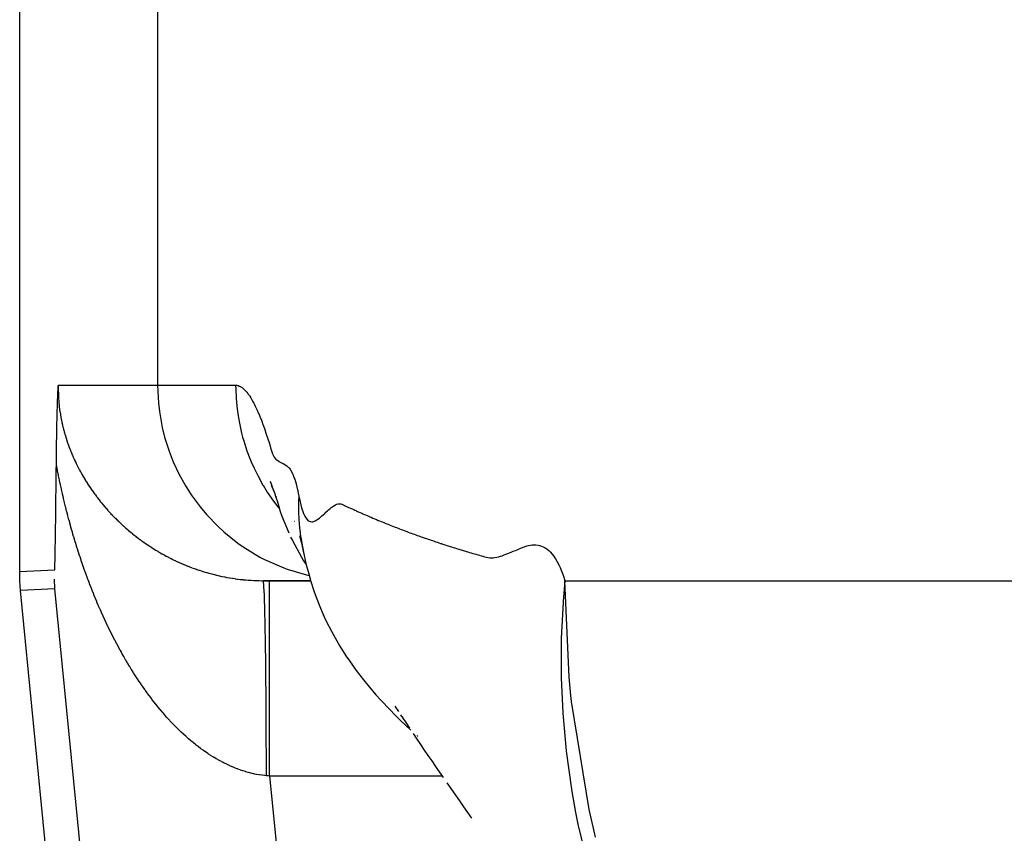
# Model space of a CAD drawing. Extents: x 24 to 832, y -352 to 283.
# Drawn here: x 269 to 279, y -287 to -279 of the extents above; entities that cross this region are included whole.
import ezdxf

# ---------------------------------------------------------------- set-up
doc = ezdxf.new("R2010")
doc.units = 0
doc.linetypes.add('DASHED', pattern=[11.05, 8.7, -2.35])
doc.layers.get('0').update_dxf_attribs({"linetype": 'CONTINUOUS'})
doc.layers.add('NEVIDI', color=4, linetype='DASHED')

msp = doc.modelspace()

# ---------------------------------------------------------------- linework, layer by layer
at = {"color": 2}
for p, q in [((268.500009, -284.323282), (268.500009, -277.846093)), ((268.892579, -282.465713), (268.892836, -282.460704)), ((268.892836, -282.460704), (268.893046, -282.456646)), ((268.893046, -282.456646), (268.894051, -282.437799)), ((268.894051, -282.437799), (268.895049, -282.419923)), ((268.895049, -282.419923), (268.895207, -282.417153)), ((268.888082, -282.566683), (268.889153, -282.540029)), ((268.889153, -282.540029), (268.890153, -282.516755)), ((268.890153, -282.516755), (268.89039, -282.511447)), ((268.89039, -282.511447), (268.89067, -282.505281)), ((268.89067, -282.505281), (268.891616, -282.485158)), ((268.891616, -282.485158), (268.892579, -282.465713)), ((268.884512, -282.671549), (268.885385, -282.643289)), ((268.885385, -282.643289), (268.886226, -282.617803)), ((268.886226, -282.617803), (268.886652, -282.605473)), ((268.886652, -282.605473), (268.887589, -282.579617)), ((268.887589, -282.579617), (268.887909, -282.57118)), ((268.887909, -282.57118), (268.888082, -282.566683)), ((268.881686, -282.777875), (268.882819, -282.732202)), ((268.882819, -282.732202), (268.882886, -282.729662)), ((268.882886, -282.729662), (268.8829, -282.729106)), ((268.8829, -282.729106), (268.884125, -282.684686)), ((268.884125, -282.684686), (268.884512, -282.671549)), ((268.87945, -282.883286), (268.879893, -282.86048)), ((268.879893, -282.86048), (268.880538, -282.829116)), ((268.880538, -282.829116), (268.881365, -282.791631)), ((268.881365, -282.791631), (268.881686, -282.777875)), ((268.877484, -282.999396), (268.878312, -282.947151)), ((268.878312, -282.947151), (268.878429, -282.9402)), ((268.878429, -282.9402), (268.878479, -282.937249)), ((268.878479, -282.937249), (268.87945, -282.883286)), ((268.875841, -283.122824), (268.876618, -283.060568)), ((268.876618, -283.060568), (268.877126, -283.023796)), ((268.877126, -283.023796), (268.877484, -282.999396)), ((268.875137, -283.187282), (268.875825, -283.124207)), ((268.875825, -283.124207), (268.875835, -283.123311)), ((268.875835, -283.123311), (268.875841, -283.122824)), ((268.874136, -283.289688), (268.874796, -283.222034)), ((268.874796, -283.222034), (268.875137, -283.187282)), ((268.87277, -283.424778), (268.873463, -283.35729)), ((268.873463, -283.35729), (268.874136, -283.289688)), ((268.872055, -283.492086), (268.87277, -283.424778)), ((271.060514, -283.397437), (271.07535, -283.435432)), ((271.073154, -283.44385), (271.08762, -283.472759)), ((271.07535, -283.435432), (271.090248, -283.475624)), ((268.870544, -283.625902), (268.871314, -283.559149)), ((268.871314, -283.559149), (268.872055, -283.492086)), ((271.08762, -283.472759), (271.09422, -283.486877)), ((271.090248, -283.475624), (271.105208, -283.518013)), ((271.098517, -283.496068), (271.102148, -283.503837)), ((271.105208, -283.518013), (271.120223, -283.562599)), ((271.120223, -283.562599), (271.135289, -283.609401)), ((271.124671, -283.556256), (271.126285, -283.560158)), ((268.869739, -283.692281), (268.870544, -283.625902)), ((271.135289, -283.609401), (271.150369, -283.658772)), ((271.150369, -283.658772), (271.165574, -283.709875)), ((268.868015, -283.823657), (268.868898, -283.758221)), ((268.868898, -283.758221), (268.869739, -283.692281)), ((271.165574, -283.709875), (271.181613, -283.757095)), ((271.181613, -283.757095), (271.251797, -283.928791)), ((268.867087, -283.888521), (268.867685, -283.847157)), ((268.867685, -283.847157), (268.868015, -283.823657)), ((271.31218, -283.807161), (271.313599, -283.808739)), ((268.865066, -284.016015), (268.866106, -283.952693)), ((268.866106, -283.952693), (268.867087, -283.888521)), ((271.269803, -283.97025), (271.289365, -284.006874)), ((271.361742, -283.956088), (271.380124, -284.019462)), ((268.863954, -284.078318), (268.865066, -284.016015)), ((271.289365, -284.006874), (271.381338, -284.177247)), ((271.373811, -283.972663), (271.374368, -283.975723)), ((271.373811, -283.972663), (271.38704, -284.050661)), ((271.374368, -283.975723), (271.390695, -284.069683)), ((271.380124, -284.019462), (271.387627, -284.051891)), ((271.38704, -284.050661), (271.389547, -284.063628)), ((271.389547, -284.063628), (271.390137, -284.066617)), ((271.390137, -284.066617), (271.407086, -284.144037)), ((271.390695, -284.069683), (271.409435, -284.159119)), ((268.861451, -284.197863), (268.862757, -284.139172)), ((268.862757, -284.139172), (268.863954, -284.078318)), ((271.409435, -284.159119), (271.430568, -284.253837)), ((268.858534, -284.302292), (268.860012, -284.253661)), ((268.860012, -284.253661), (268.861451, -284.197863)), ((271.381338, -284.177247), (271.404219, -284.213468)), ((271.404219, -284.213468), (271.429866, -284.250691)), ((271.430568, -284.253837), (271.456575, -284.348603)), ((268.502371, -284.420437), (268.500009, -284.323282)), ((268.858416, -284.30584), (268.858534, -284.302292)), ((271.456575, -284.348603), (271.477486, -284.424571)), ((268.509454, -284.517363), (268.502371, -284.420437)), ((268.861099, -284.50025), (268.857404, -284.40316)), ((271.475453, -284.417153), (270.990099, -284.417153)), ((270.990099, -284.417153), (271.056385, -284.417153)), ((271.056385, -284.417153), (271.475453, -284.417153)), ((271.477486, -284.424571), (271.50883, -284.520336)), ((274.07433, -284.417153), (274.075488, -284.417153)), ((274.075488, -284.417153), (274.07433, -284.417153)), ((270.330423, -303.182295), (268.509454, -284.517363)), ((271.50883, -284.520336), (271.532164, -284.585246)), ((271.532164, -284.585246), (271.569308, -284.682405)), ((271.569308, -284.682405), (271.611702, -284.778741)), ((271.611702, -284.778741), (271.638886, -284.837718)), ((271.638886, -284.837718), (271.68775, -284.935395)), ((271.68775, -284.935395), (271.741999, -285.031593)), ((271.741999, -285.031593), (271.774378, -285.087973)), ((271.774378, -285.087973), (271.835766, -285.185273)), ((271.835766, -285.185273), (271.87253, -285.238523)), ((271.87253, -285.238523), (271.941599, -285.336907)), ((271.941599, -285.336907), (272.016149, -285.4327)), ((272.016149, -285.4327), (272.060355, -285.488042)), ((272.060355, -285.488042), (272.143147, -285.584345)), ((272.143147, -285.584345), (272.192751, -285.639856)), ((272.192751, -285.639856), (272.284225, -285.736387)), ((272.284225, -285.736387), (272.33932, -285.793176)), ((272.336501, -285.701065), (272.374183, -285.755999)), ((272.33932, -285.793176), (272.395938, -285.848367)), ((272.394683, -285.79022), (272.406549, -285.805533)), ((272.395938, -285.848367), (272.500364, -285.948492)), ((272.407316, -285.806523), (272.41828, -285.820672)), ((272.411249, -285.812725), (272.44859, -285.869088)), ((272.44859, -285.869088), (272.48609, -285.925361)), ((272.52373, -285.981571), (272.561511, -286.03773)), ((272.561511, -286.03773), (272.599436, -286.093851)), ((272.563423, -286.001047), (272.565567, -286.003503)), ((272.56885, -286.011313), (272.571189, -286.013618)), ((272.599436, -286.093851), (272.637506, -286.149936)), ((272.637506, -286.149936), (272.67572, -286.205984)), ((272.67572, -286.205984), (272.714079, -286.261995)), ((272.714079, -286.261995), (272.752582, -286.317968)), ((272.752582, -286.317968), (272.791231, -286.373904)), ((272.791231, -286.373904), (272.830023, -286.429801)), ((272.86884, -286.485661), (272.95681, -286.612255)), ((272.95681, -286.612255), (272.9978, -286.671147)), ((272.9978, -286.671147), (273.038934, -286.730001)), ((273.038934, -286.730001), (273.080211, -286.788818)), ((273.080211, -286.788818), (273.121633, -286.847598))]:
    msp.add_line(p, q, dxfattribs=at)
at = {"layer": 'NEVIDI', "color": 7, "linetype": 'CONTINUOUS'}
for p, q in [((269.910611, -196.417153), (269.910611, -282.417153)), ((268.894884, -282.44275), (268.89487, -282.446156)), ((268.89487, -282.446156), (268.894966, -282.469693)), ((268.895165, -282.419284), (268.894884, -282.44275)), ((268.895207, -282.417153), (268.895165, -282.419284)), ((268.895207, -282.417153), (269.910611, -282.417153)), ((269.910611, -282.417153), (270.708521, -282.417153)), ((269.910611, -282.417153), (269.91893, -282.599434)), ((270.708521, -282.417153), (270.716686, -282.417533)), ((270.708521, -282.417153), (270.70886, -282.454021)), ((270.70886, -282.454021), (270.713126, -282.553018)), ((270.716686, -282.417533), (270.7198, -282.417875)), ((270.7198, -282.417875), (270.731092, -282.420026)), ((270.731092, -282.420026), (270.734223, -282.420873)), ((270.734223, -282.420873), (270.745558, -282.42484)), ((270.745558, -282.42484), (270.748707, -282.426191)), ((270.748707, -282.426191), (270.760118, -282.431985)), ((270.760118, -282.431985), (270.763271, -282.433833)), ((270.763271, -282.433833), (270.774732, -282.44144)), ((270.774732, -282.44144), (270.777915, -282.443799)), ((270.777915, -282.443799), (270.789434, -282.453224)), ((270.789434, -282.453224), (270.792631, -282.456085)), ((270.792631, -282.456085), (270.804206, -282.467323)), ((268.894966, -282.469693), (268.895009, -282.47316)), ((268.895009, -282.47316), (268.895487, -282.496678)), ((268.895487, -282.496678), (268.895586, -282.500133)), ((268.895586, -282.500133), (268.896454, -282.523762)), ((268.896454, -282.523762), (268.89661, -282.52723)), ((268.89661, -282.52723), (268.897875, -282.550954)), ((268.897875, -282.550954), (268.898091, -282.554447)), ((268.898091, -282.554447), (268.899756, -282.578225)), ((270.713126, -282.553018), (270.719703, -282.628696)), ((270.804206, -282.467323), (270.807417, -282.470685)), ((270.807417, -282.470685), (270.819062, -282.483754)), ((270.819062, -282.483754), (270.82229, -282.487619)), ((270.82229, -282.487619), (270.833973, -282.502479)), ((270.833973, -282.502479), (270.837219, -282.506848)), ((270.837219, -282.506848), (270.848976, -282.523546)), ((270.848976, -282.523546), (270.852224, -282.528398)), ((270.852224, -282.528398), (270.852249, -282.528436)), ((270.852249, -282.528436), (270.863597, -282.546197)), ((270.863597, -282.546197), (270.864031, -282.546901)), ((270.864031, -282.546901), (270.867308, -282.552277)), ((270.867308, -282.552277), (270.879178, -282.572608)), ((268.899756, -282.578225), (268.900031, -282.58173)), ((268.900031, -282.58173), (268.901534, -282.59943)), ((268.901534, -282.59943), (268.902108, -282.605646)), ((268.902108, -282.605646), (268.902445, -282.609178)), ((268.902445, -282.609178), (268.904942, -282.63323)), ((268.904942, -282.63323), (268.905334, -282.636717)), ((268.905334, -282.636717), (268.908242, -282.66077)), ((268.908242, -282.66077), (268.908693, -282.664248)), ((269.91893, -282.599434), (269.928602, -282.684898)), ((270.719703, -282.628696), (270.72646, -282.684857)), ((270.879178, -282.572608), (270.882465, -282.578476)), ((270.882465, -282.578476), (270.894381, -282.600604)), ((270.894381, -282.600604), (270.897703, -282.607011)), ((270.897703, -282.607011), (270.897882, -282.607359)), ((270.897882, -282.607359), (270.909391, -282.630366)), ((270.909391, -282.630366), (270.909663, -282.630926)), ((270.909663, -282.630926), (270.912983, -282.637799)), ((270.912983, -282.637799), (270.925014, -282.663552)), ((268.908693, -282.664248), (268.911986, -282.688115)), ((268.911986, -282.688115), (268.912498, -282.691608)), ((268.912498, -282.691608), (268.916156, -282.71521)), ((268.916156, -282.71521), (268.916719, -282.718654)), ((268.916719, -282.718654), (268.920736, -282.74203)), ((268.920736, -282.74203), (268.921378, -282.745589)), ((268.921378, -282.745589), (268.92571, -282.768554)), ((269.928602, -282.684898), (269.957701, -282.848727)), ((270.72646, -282.684857), (270.733001, -282.729622)), ((270.733001, -282.729622), (270.746621, -282.806305)), ((270.925014, -282.663552), (270.928345, -282.670915)), ((270.928345, -282.670915), (270.940429, -282.698468)), ((270.940429, -282.698468), (270.943791, -282.706369)), ((270.943791, -282.706369), (270.944154, -282.707227)), ((270.944154, -282.707227), (270.95582, -282.735461)), ((270.95582, -282.735461), (270.955905, -282.735671)), ((270.955905, -282.735671), (270.959291, -282.744095)), ((270.959291, -282.744095), (270.971471, -282.775231)), ((268.92571, -282.768554), (268.926406, -282.772087)), ((268.926406, -282.772087), (268.931062, -282.794773)), ((268.931062, -282.794773), (268.931806, -282.798259)), ((268.931806, -282.798259), (268.936776, -282.820678)), ((268.936776, -282.820678), (268.937562, -282.8241)), ((268.937562, -282.8241), (268.942816, -282.846193)), ((268.942816, -282.846193), (268.943417, -282.84864)), ((268.943417, -282.84864), (268.943649, -282.849579)), ((268.943649, -282.849579), (268.949236, -282.871587)), ((269.957701, -282.848727), (269.982254, -282.947822)), ((270.746621, -282.806305), (270.769607, -282.908467)), ((270.971471, -282.775231), (270.974848, -282.784094)), ((270.974848, -282.784094), (270.987091, -282.817054)), ((270.987091, -282.817054), (270.990501, -282.826465)), ((270.990501, -282.826465), (271.002786, -282.86122)), ((271.002786, -282.86122), (271.0062, -282.871112)), ((268.949236, -282.871587), (268.950081, -282.874813)), ((268.950081, -282.874813), (268.95596, -282.896608)), ((268.95596, -282.896608), (268.956841, -282.89978)), ((268.956841, -282.89978), (268.962979, -282.921286)), ((268.962979, -282.921286), (268.963897, -282.924416)), ((268.963897, -282.924416), (268.97027, -282.94559)), ((268.97027, -282.94559), (268.971266, -282.948814)), ((268.971266, -282.948814), (268.977864, -282.969669)), ((269.982254, -282.947822), (270.027504, -283.09108)), ((270.769607, -282.908467), (270.779953, -282.947746)), ((270.779953, -282.947746), (270.790814, -282.985866)), ((271.0062, -282.871112), (271.018552, -282.907541)), ((271.018552, -282.907541), (271.021953, -282.917687)), ((271.021953, -282.917687), (271.034408, -282.954998)), ((271.034408, -282.954998), (271.037647, -282.964789)), ((268.977864, -282.969669), (268.978847, -282.972703)), ((268.978847, -282.972703), (268.985678, -282.993303)), ((268.985678, -282.993303), (268.986708, -282.996338)), ((268.986708, -282.996338), (268.993741, -283.016627)), ((268.993741, -283.016627), (268.994792, -283.019594)), ((268.994792, -283.019594), (269.002051, -283.039667)), ((269.002051, -283.039667), (269.003137, -283.042609)), ((269.003137, -283.042609), (269.010602, -283.06244)), ((269.010602, -283.06244), (269.011766, -283.065472)), ((270.790814, -282.985866), (270.823993, -283.087959)), ((271.037647, -282.964789), (271.050352, -283.004457)), ((271.050352, -283.004457), (271.053413, -283.014474)), ((271.053413, -283.014474), (271.066305, -283.058316)), ((271.066305, -283.058316), (271.069558, -283.06922)), ((269.011766, -283.065472), (269.019392, -283.084962)), ((269.019392, -283.084962), (269.020578, -283.087938)), ((269.020578, -283.087938), (269.021823, -283.091046)), ((269.021823, -283.091046), (269.028446, -283.107318)), ((269.028446, -283.107318), (269.029664, -283.110267)), ((269.029664, -283.110267), (269.037721, -283.129419)), ((269.037721, -283.129419), (269.038985, -283.132372)), ((269.038985, -283.132372), (269.047239, -283.151334)), ((269.047239, -283.151334), (269.048482, -283.154144)), ((269.048482, -283.154144), (269.056989, -283.17305)), ((270.027504, -283.09108), (270.070592, -283.201175)), ((270.823993, -283.087959), (270.853132, -283.16501)), ((270.853132, -283.16501), (270.86802, -283.201042)), ((271.069558, -283.06922), (271.082532, -283.10843)), ((271.082532, -283.10843), (271.08625, -283.117961)), ((271.08625, -283.117961), (271.099353, -283.145538)), ((271.099353, -283.145538), (271.100531, -283.147575)), ((271.100531, -283.147575), (271.103392, -283.152232)), ((271.103392, -283.152232), (271.116832, -283.169388)), ((268.877806, -283.238474), (268.874796, -283.222028)), ((268.879036, -283.245138), (268.877806, -283.238474)), ((268.887083, -283.287872), (268.879036, -283.245138)), ((269.056989, -283.17305), (269.058252, -283.175812)), ((269.058252, -283.175812), (269.066943, -283.19452)), ((269.066943, -283.19452), (269.068229, -283.197244)), ((269.068229, -283.197244), (269.077084, -283.215724)), ((269.077084, -283.215724), (269.078425, -283.218481)), ((269.078425, -283.218481), (269.087452, -283.23676)), ((269.087452, -283.23676), (269.088797, -283.239445)), ((269.088797, -283.239445), (269.098013, -283.25757)), ((269.098013, -283.25757), (269.099385, -283.26023)), ((269.099385, -283.26023), (269.108755, -283.278141)), ((270.070592, -283.201175), (270.127255, -283.322754)), ((270.86802, -283.201042), (270.896872, -283.265779)), ((270.896872, -283.265779), (270.933883, -283.340886)), ((271.116832, -283.169388), (271.120819, -283.173329)), ((271.120819, -283.173329), (271.134849, -283.1848)), ((271.134849, -283.1848), (271.13872, -283.187567)), ((271.13872, -283.187567), (271.153264, -283.196924)), ((271.153264, -283.196924), (271.15724, -283.199246)), ((271.15724, -283.199246), (271.172071, -283.207272)), ((271.172071, -283.207272), (271.176258, -283.209414)), ((271.176258, -283.209414), (271.191253, -283.217027)), ((271.191253, -283.217027), (271.19563, -283.219312)), ((271.19563, -283.219312), (271.210736, -283.227811)), ((271.210736, -283.227811), (271.215249, -283.230606)), ((271.215249, -283.230606), (271.230434, -283.241152)), ((271.230434, -283.241152), (271.234958, -283.24469)), ((271.234958, -283.24469), (271.250253, -283.258437)), ((271.250253, -283.258437), (271.254608, -283.263056)), ((271.254608, -283.263056), (271.27, -283.283143)), ((268.888282, -283.294124), (268.887083, -283.287872)), ((268.896548, -283.336418), (268.888282, -283.294124)), ((268.897771, -283.342566), (268.896548, -283.336418)), ((268.906239, -283.384378), (268.897771, -283.342566)), ((269.108755, -283.278141), (269.110151, -283.280772)), ((269.110151, -283.280772), (269.119677, -283.298485)), ((269.119677, -283.298485), (269.121153, -283.301192)), ((269.121153, -283.301192), (269.130841, -283.318721)), ((269.130841, -283.318721), (269.132313, -283.32135)), ((269.132313, -283.32135), (269.133086, -283.322726)), ((269.133086, -283.322726), (269.142193, -283.338759)), ((269.142193, -283.338759), (269.143673, -283.341334)), ((269.143673, -283.341334), (269.153733, -283.358605)), ((269.153733, -283.358605), (269.155294, -283.361251)), ((269.155294, -283.361251), (269.165501, -283.378332)), ((270.127255, -283.322754), (270.19192, -283.440234)), ((270.933883, -283.340886), (270.987801, -283.438072)), ((271.27, -283.283143), (271.27421, -283.289872)), ((271.27421, -283.289872), (271.289464, -283.319025)), ((271.289464, -283.319025), (271.293678, -283.328409)), ((271.293678, -283.328409), (271.308589, -283.366406)), ((271.308589, -283.366406), (271.312746, -283.378467)), ((268.907492, -283.390459), (268.906239, -283.384378)), ((268.91449, -283.423942), (268.907492, -283.390459)), ((268.916145, -283.431742), (268.91449, -283.423942)), ((268.917423, -283.43774), (268.916145, -283.431742)), ((268.926233, -283.478416), (268.917423, -283.43774)), ((269.165501, -283.378332), (269.167027, -283.380854)), ((269.167027, -283.380854), (269.177437, -283.397845)), ((269.177437, -283.397845), (269.179049, -283.400444)), ((269.179049, -283.400444), (269.189583, -283.417217)), ((269.189583, -283.417217), (269.191209, -283.419774)), ((269.191209, -283.419774), (269.201939, -283.436449)), ((269.201939, -283.436449), (269.203609, -283.439014)), ((269.203609, -283.439014), (269.214503, -283.455543)), ((269.214503, -283.455543), (269.216195, -283.458082)), ((269.216195, -283.458082), (269.227275, -283.4745)), ((270.19192, -283.440234), (270.255352, -283.540013)), ((270.987801, -283.438072), (270.989131, -283.440316)), ((270.989131, -283.440316), (271.032445, -283.510007)), ((271.312746, -283.378467), (271.327276, -283.426551)), ((271.327276, -283.426551), (271.33129, -283.441654)), ((271.33129, -283.441654), (271.345367, -283.501939)), ((268.927536, -283.484338), (268.926233, -283.478416)), ((268.93661, -283.524923), (268.927536, -283.484338)), ((268.937888, -283.530552), (268.93661, -283.524923)), ((268.947134, -283.570656), (268.937888, -283.530552)), ((269.227275, -283.4745), (269.228925, -283.476918)), ((269.228925, -283.476918), (269.240255, -283.493321)), ((269.240255, -283.493321), (269.241913, -283.495693)), ((269.241913, -283.495693), (269.253443, -283.512006)), ((269.253443, -283.512006), (269.255153, -283.514397)), ((269.255153, -283.514397), (269.266828, -283.530541)), ((269.266828, -283.530541), (269.268555, -283.532902)), ((269.268555, -283.532902), (269.27384, -283.540086)), ((269.27384, -283.540086), (269.280445, -283.548976)), ((269.280445, -283.548976), (269.282204, -283.551327)), ((269.282204, -283.551327), (269.29426, -283.567262)), ((269.29426, -283.567262), (269.296044, -283.569595)), ((270.255352, -283.540013), (270.344259, -283.661086)), ((271.032445, -283.510007), (271.096664, -283.60291)), ((271.345367, -283.501939), (271.349186, -283.520496)), ((271.349186, -283.520496), (271.355334, -283.552605)), ((271.355334, -283.552606), (271.352994, -283.601637)), ((271.355334, -283.552605), (271.35589, -283.555617)), ((271.35589, -283.555617), (271.363557, -283.594327)), ((268.948455, -283.5763), (268.947134, -283.570656)), ((268.957881, -283.615984), (268.948455, -283.5763)), ((268.959265, -283.621727), (268.957881, -283.615984)), ((268.968876, -283.661036), (268.959265, -283.621727)), ((268.970229, -283.666495), (268.968876, -283.661036)), ((268.980061, -283.705596), (268.970229, -283.666495)), ((269.296044, -283.569595), (269.308285, -283.585418)), ((269.308285, -283.585418), (269.310075, -283.587705)), ((269.310075, -283.587705), (269.322522, -283.603443)), ((269.322522, -283.603443), (269.324361, -283.605743)), ((269.324361, -283.605743), (269.336968, -283.621335)), ((269.336968, -283.621335), (269.33884, -283.623626)), ((269.33884, -283.623626), (269.351641, -283.639115)), ((269.351641, -283.639115), (269.353541, -283.64139)), ((269.353541, -283.64139), (269.366575, -283.656821)), ((269.366575, -283.656821), (269.368493, -283.659066)), ((269.368493, -283.659066), (269.381647, -283.674305)), ((270.344259, -283.661086), (270.409755, -283.739403)), ((271.096664, -283.60291), (271.140991, -283.661056)), ((271.140991, -283.661056), (271.148839, -283.670905)), ((271.352288, -283.625227), (271.351771, -283.692069)), ((271.352894, -283.604483), (271.352288, -283.625227)), ((271.352994, -283.601637), (271.352894, -283.604483)), ((271.363557, -283.594327), (271.374665, -283.642185)), ((271.374665, -283.642185), (271.382796, -283.671897)), ((271.686762, -283.66982), (271.702226, -283.658295)), ((271.702226, -283.658295), (271.714467, -283.649709)), ((271.714467, -283.649709), (271.729993, -283.640195)), ((271.729993, -283.640195), (271.741754, -283.634636)), ((271.741754, -283.634636), (271.757382, -283.63035)), ((271.757382, -283.63035), (271.76891, -283.629643)), ((271.76891, -283.629643), (271.784211, -283.631719)), ((271.784211, -283.631719), (271.795664, -283.635317)), ((271.795664, -283.635317), (271.81057, -283.641861)), ((271.81057, -283.641861), (271.821992, -283.647605)), ((271.821992, -283.647605), (271.836919, -283.655056)), ((271.836919, -283.655056), (271.84832, -283.660317)), ((271.84832, -283.660317), (271.863515, -283.666921)), ((271.863515, -283.666921), (271.874848, -283.671703)), ((268.981435, -283.710988), (268.980061, -283.705596)), ((268.991371, -283.749444), (268.981435, -283.710988)), ((268.99284, -283.755052), (268.991371, -283.749444)), ((269.002948, -283.793151), (268.99284, -283.755052)), ((269.381647, -283.674305), (269.383611, -283.676554)), ((269.383611, -283.676554), (269.396977, -283.691707)), ((269.396977, -283.691707), (269.39905, -283.694031)), ((269.39905, -283.694031), (269.412567, -283.709025)), ((269.412567, -283.709025), (269.414575, -283.711228)), ((269.414575, -283.711228), (269.428396, -283.726232)), ((269.428396, -283.726232), (269.430424, -283.72841)), ((269.430424, -283.72841), (269.440711, -283.739365)), ((269.440711, -283.739365), (269.444365, -283.743219)), ((269.444365, -283.743219), (269.446409, -283.745368)), ((269.446409, -283.745368), (269.460599, -283.760121)), ((269.460599, -283.760121), (269.462669, -283.76225)), ((269.462669, -283.76225), (269.476992, -283.776824)), ((270.409755, -283.739403), (270.524774, -283.859545)), ((271.148839, -283.670905), (271.156944, -283.680445)), ((271.351771, -283.692069), (271.351798, -283.69496)), ((271.351798, -283.69496), (271.352102, -283.715099)), ((271.352102, -283.715099), (271.354641, -283.783692)), ((271.382796, -283.671897), (271.394772, -283.708686)), ((271.394772, -283.708686), (271.403378, -283.730663)), ((271.403378, -283.730663), (271.416104, -283.757296)), ((271.416104, -283.757296), (271.425202, -283.772589)), ((271.564565, -283.776686), (271.575541, -283.767877)), ((271.575541, -283.767877), (271.59164, -283.753894)), ((271.59164, -283.753894), (271.602983, -283.743491)), ((271.602983, -283.743491), (271.619086, -283.728371)), ((271.619086, -283.728371), (271.630709, -283.717472)), ((271.630709, -283.717472), (271.646737, -283.702866)), ((271.646737, -283.702866), (271.658718, -283.692461)), ((271.658718, -283.692461), (271.674462, -283.679465)), ((271.674462, -283.679465), (271.686762, -283.66982)), ((271.874848, -283.671703), (271.890302, -283.678267)), ((271.890302, -283.678267), (271.901592, -283.683223)), ((271.901592, -283.683223), (271.917236, -283.690297)), ((271.917236, -283.690297), (271.928536, -283.695497)), ((271.928536, -283.695497), (271.944288, -283.70278)), ((271.944288, -283.70278), (271.95568, -283.708014)), ((271.95568, -283.708014), (271.971522, -283.715192)), ((271.971522, -283.715192), (271.982998, -283.72033)), ((271.982998, -283.72033), (271.998923, -283.727397)), ((271.998923, -283.727397), (272.010497, -283.732503)), ((272.010497, -283.732503), (272.026518, -283.739545)), ((272.026518, -283.739545), (272.038139, -283.744633)), ((272.038139, -283.744633), (272.054286, -283.751668)), ((272.054286, -283.751668), (272.065975, -283.756734)), ((272.065975, -283.756734), (272.0822, -283.763722)), ((272.0822, -283.763722), (272.093975, -283.768763)), ((272.093975, -283.768763), (272.110307, -283.775714)), ((269.00443, -283.798666), (269.002948, -283.793151)), ((269.014699, -283.836385), (269.00443, -283.798666)), ((269.016216, -283.841885), (269.014699, -283.836385)), ((269.026605, -283.879103), (269.016216, -283.841885)), ((269.476992, -283.776824), (269.47912, -283.778966)), ((269.47912, -283.778966), (269.493586, -283.793372)), ((269.493586, -283.793372), (269.495822, -283.795575)), ((269.495822, -283.795575), (269.51042, -283.809801)), ((269.51042, -283.809801), (269.51259, -283.811893)), ((269.51259, -283.811893), (269.527444, -283.82606)), ((269.527444, -283.82606), (269.529719, -283.828206)), ((269.529719, -283.828206), (269.544654, -283.842146)), ((269.544654, -283.842146), (269.546949, -283.844265)), ((269.546949, -283.844265), (269.562103, -283.858105)), ((269.562103, -283.858105), (269.564349, -283.860134)), ((269.564349, -283.860134), (269.579739, -283.873887)), ((270.524774, -283.859545), (270.588032, -283.917779)), ((271.354641, -283.783692), (271.354801, -283.786618)), ((271.354801, -283.786618), (271.35812, -283.835647)), ((271.35812, -283.835647), (271.361784, -283.876304)), ((271.425202, -283.772589), (271.438555, -283.790163)), ((271.438555, -283.790163), (271.448235, -283.799669)), ((271.448235, -283.799669), (271.462045, -283.808957)), ((271.462045, -283.808957), (271.472226, -283.812837)), ((271.472226, -283.812837), (271.486532, -283.814427)), ((271.486532, -283.814427), (271.496846, -283.813179)), ((271.496846, -283.813179), (271.511925, -283.808547)), ((271.511925, -283.808547), (271.522234, -283.803903)), ((271.522234, -283.803903), (271.537987, -283.79515)), ((271.537987, -283.79515), (271.548506, -283.788362)), ((271.548506, -283.788362), (271.564565, -283.776686)), ((272.110307, -283.775714), (272.122158, -283.780731)), ((272.122158, -283.780731), (272.138573, -283.787641)), ((272.138573, -283.787641), (272.150513, -283.79264)), ((272.150513, -283.79264), (272.167034, -283.79952)), ((272.167034, -283.79952), (272.179014, -283.80448)), ((272.179014, -283.80448), (272.195648, -283.811329)), ((272.195648, -283.811329), (272.207721, -283.816273)), ((272.207721, -283.816273), (272.224446, -283.823082)), ((272.224446, -283.823082), (272.236603, -283.828004)), ((272.236603, -283.828004), (272.253428, -283.834779)), ((272.253428, -283.834779), (272.265623, -283.839662)), ((272.265623, -283.839662), (272.282552, -283.846403)), ((272.282552, -283.846403), (272.294853, -283.851274)), ((272.294853, -283.851274), (272.31188, -283.857979)), ((272.31188, -283.857979), (272.324254, -283.862824)), ((272.324254, -283.862824), (272.341383, -283.869494)), ((272.341383, -283.869494), (272.353809, -283.874306)), ((269.028134, -283.884512), (269.026605, -283.879103)), ((269.03873, -283.921556), (269.028134, -283.884512)), ((269.040296, -283.926962), (269.03873, -283.921556)), ((269.051018, -283.963558), (269.040296, -283.926962)), ((269.052602, -283.9689), (269.051018, -283.963558)), ((269.063456, -284.005087), (269.052602, -283.9689)), ((269.579739, -283.873887), (269.582007, -283.875893)), ((269.582007, -283.875893), (269.597517, -283.889455)), ((269.597517, -283.889455), (269.599817, -283.891444)), ((269.599817, -283.891444), (269.615559, -283.904911)), ((269.615559, -283.904911), (269.617855, -283.906854)), ((269.617855, -283.906854), (269.630785, -283.917694)), ((269.630785, -283.917694), (269.63377, -283.920173)), ((269.63377, -283.920173), (269.636096, -283.922098)), ((269.636096, -283.922098), (269.652208, -283.935287)), ((269.652208, -283.935287), (269.654574, -283.937202)), ((269.654574, -283.937202), (269.670816, -283.950204)), ((269.670816, -283.950204), (269.673216, -283.952104)), ((269.673216, -283.952104), (269.689623, -283.964947)), ((269.689623, -283.964947), (269.692055, -283.96683)), ((269.692055, -283.96683), (269.708702, -283.97957)), ((270.588032, -283.917779), (270.730216, -284.032036)), ((271.361784, -283.876304), (271.362083, -283.879258)), ((271.362083, -283.879258), (271.367619, -283.927763)), ((271.367619, -283.927763), (271.373368, -283.969688)), ((272.353809, -283.874306), (272.37105, -283.880945)), ((272.37105, -283.880945), (272.383554, -283.885733)), ((272.383554, -283.885733), (272.400879, -283.89233)), ((272.400879, -283.89233), (272.413473, -283.897099)), ((272.413473, -283.897099), (272.430904, -283.903663)), ((272.430904, -283.903663), (272.443535, -283.908393)), ((272.443535, -283.908393), (272.461081, -283.914927)), ((272.461081, -283.914927), (272.473807, -283.919639)), ((272.473807, -283.919639), (272.491443, -283.926133)), ((272.491443, -283.926133), (272.504254, -283.930824)), ((272.504254, -283.930824), (272.52199, -283.937283)), ((272.52199, -283.937283), (272.534863, -283.941944)), ((272.534863, -283.941944), (272.552712, -283.948371)), ((272.552712, -283.948371), (272.565632, -283.952997)), ((272.565632, -283.952997), (272.583574, -283.959386)), ((272.583574, -283.959386), (272.596605, -283.964)), ((272.596605, -283.964), (272.614646, -283.970353)), ((272.614646, -283.970353), (272.62775, -283.974941)), ((269.065059, -284.01037), (269.063456, -284.005087)), ((269.076123, -284.046424), (269.065059, -284.01037)), ((269.077757, -284.051692), (269.076123, -284.046424)), ((269.088888, -284.087163), (269.077757, -284.051692)), ((269.708702, -283.97957), (269.711129, -283.981406)), ((269.711129, -283.981406), (269.727974, -283.994006)), ((269.727974, -283.994006), (269.730464, -283.995848)), ((269.730464, -283.995848), (269.747438, -284.008256)), ((269.747438, -284.008256), (269.749961, -284.01008)), ((269.749961, -284.01008), (269.767129, -284.022342)), ((269.767129, -284.022342), (269.769677, -284.02414)), ((269.769677, -284.02414), (269.787089, -284.036287)), ((269.787089, -284.036287), (269.78967, -284.038066)), ((269.78967, -284.038066), (269.807331, -284.050097)), ((269.807331, -284.050097), (269.809909, -284.051832)), ((269.809909, -284.051832), (269.827708, -284.063667)), ((269.827708, -284.063667), (269.83033, -284.06539)), ((269.83033, -284.06539), (269.84079, -284.072207)), ((270.730216, -284.032036), (270.787217, -284.072202)), ((272.62775, -283.974941), (272.645892, -283.981259)), ((272.645892, -283.981259), (272.659043, -283.985812)), ((272.659043, -283.985812), (272.677312, -283.992103)), ((272.677312, -283.992103), (272.690525, -283.996627)), ((272.690525, -283.996627), (272.708887, -284.002879)), ((272.708887, -284.002879), (272.722195, -284.007385)), ((272.722195, -284.007385), (272.740642, -284.013595)), ((272.740642, -284.013595), (272.75404, -284.018081)), ((272.75404, -284.018081), (272.772588, -284.024256)), ((272.772588, -284.024256), (272.78606, -284.028715)), ((272.78606, -284.028715), (272.80471, -284.034854)), ((272.80471, -284.034854), (272.813415, -284.037705)), ((272.813415, -284.037705), (272.818221, -284.039276)), ((272.818221, -284.039276), (272.837007, -284.04539)), ((272.837007, -284.04539), (272.850587, -284.049785)), ((272.850587, -284.049785), (272.869444, -284.055853)), ((272.869444, -284.055853), (272.883136, -284.060234)), ((272.883136, -284.060234), (272.902093, -284.066264)), ((272.902093, -284.066264), (272.91586, -284.070618)), ((272.91586, -284.070618), (272.934919, -284.076612)), ((273.647643, -284.075554), (273.664159, -284.069047)), ((273.664159, -284.069047), (273.686551, -284.061537)), ((273.686551, -284.061537), (273.702758, -284.057401)), ((273.702758, -284.057401), (273.725051, -284.053477)), ((273.725051, -284.053477), (273.741146, -284.051812)), ((273.741146, -284.051812), (273.763199, -284.051004)), ((273.763199, -284.051004), (273.779186, -284.05155)), ((273.779186, -284.05155), (273.800992, -284.054034)), ((273.800992, -284.054034), (273.816758, -284.05722)), ((273.816758, -284.05722), (273.838265, -284.063681)), ((273.838265, -284.063681), (273.853771, -284.070034)), ((273.853771, -284.070034), (273.874892, -284.081259)), ((269.090611, -284.092592), (269.088888, -284.087163)), ((269.101934, -284.127894), (269.090611, -284.092592)), ((269.103618, -284.133089), (269.101934, -284.127894)), ((269.105459, -284.13875), (269.103618, -284.133089)), ((269.115143, -284.168255), (269.105459, -284.13875)), ((269.116844, -284.173391), (269.115143, -284.168255)), ((269.84079, -284.072207), (269.8484, -284.077115)), ((269.8484, -284.077115), (269.851054, -284.078815)), ((269.851054, -284.078815), (269.86928, -284.090351)), ((269.86928, -284.090351), (269.871982, -284.09204)), ((269.871982, -284.09204), (269.890407, -284.103411)), ((269.890407, -284.103411), (269.893126, -284.105068)), ((269.893126, -284.105068), (269.911726, -284.116258)), ((269.911726, -284.116258), (269.914469, -284.117886)), ((269.914469, -284.117886), (269.933338, -284.128945)), ((269.933338, -284.128945), (269.93615, -284.130572)), ((269.93615, -284.130572), (269.955223, -284.141458)), ((269.955223, -284.141458), (269.958044, -284.143046)), ((269.958044, -284.143046), (269.977327, -284.153758)), ((269.977327, -284.153758), (269.980161, -284.15531)), ((269.980161, -284.15531), (269.999619, -284.165825)), ((269.999619, -284.165825), (270.00249, -284.167355)), ((270.00249, -284.167355), (270.022102, -284.177659)), ((270.787217, -284.072202), (270.956886, -284.175455)), ((272.934919, -284.076612), (272.94876, -284.080941)), ((272.94876, -284.080941), (272.96792, -284.086901)), ((272.96792, -284.086901), (272.9818, -284.091195)), ((272.9818, -284.091195), (273.001096, -284.097128)), ((273.001096, -284.097128), (273.015046, -284.10139)), ((273.015046, -284.10139), (273.034423, -284.10727)), ((273.034423, -284.10727), (273.048474, -284.111506)), ((273.048474, -284.111506), (273.067942, -284.117348)), ((273.067942, -284.117348), (273.082077, -284.121578)), ((273.082077, -284.121578), (273.101643, -284.127423)), ((273.101643, -284.127423), (273.115852, -284.13165)), ((273.115852, -284.13165), (273.13552, -284.137439)), ((273.13552, -284.137439), (273.149809, -284.141574)), ((273.149809, -284.141574), (273.169594, -284.147173)), ((273.169594, -284.147173), (273.183965, -284.1512)), ((273.183965, -284.1512), (273.203843, -284.156861)), ((273.203843, -284.156861), (273.218239, -284.161121)), ((273.218239, -284.161121), (273.238194, -284.167308)), ((273.238194, -284.167308), (273.252645, -284.171699)), ((273.252645, -284.171699), (273.272779, -284.177048)), ((273.380381, -284.176254), (273.395852, -284.172666)), ((273.395852, -284.172666), (273.417533, -284.166567)), ((273.417533, -284.166567), (273.433253, -284.161455)), ((273.433253, -284.161455), (273.455192, -284.153509)), ((273.455192, -284.153509), (273.471112, -284.147303)), ((273.471112, -284.147303), (273.493249, -284.138308)), ((273.493249, -284.138308), (273.509415, -284.131634)), ((273.509415, -284.131634), (273.531582, -284.122578)), ((273.531582, -284.122578), (273.547962, -284.116065)), ((273.547962, -284.116065), (273.570029, -284.107411)), ((273.570029, -284.107411), (273.586681, -284.100848)), ((273.586681, -284.100848), (273.608692, -284.091947)), ((273.608692, -284.091947), (273.625493, -284.084882)), ((273.625493, -284.084882), (273.647643, -284.075554)), ((273.874892, -284.081259), (273.890051, -284.091344)), ((273.890051, -284.091344), (273.910766, -284.108152)), ((273.910766, -284.108152), (273.925569, -284.122463)), ((273.925569, -284.122463), (273.945733, -284.145297)), ((273.945733, -284.145297), (273.960136, -284.164145)), ((273.960136, -284.164145), (273.979718, -284.193482)), ((269.12846, -284.208095), (269.116844, -284.173391)), ((269.130258, -284.213409), (269.12846, -284.208095)), ((269.142071, -284.247967), (269.130258, -284.213409)), ((269.143828, -284.253053), (269.142071, -284.247967)), ((269.1558, -284.287354), (269.143828, -284.253053)), ((270.022102, -284.177659), (270.025007, -284.179164)), ((270.025007, -284.179164), (270.044864, -284.189302)), ((270.044864, -284.189302), (270.047756, -284.190757)), ((270.047756, -284.190757), (270.0672, -284.200401)), ((270.0672, -284.200401), (270.067885, -284.200736)), ((270.067885, -284.200736), (270.070817, -284.202168)), ((270.070817, -284.202168), (270.090968, -284.211864)), ((270.090968, -284.211864), (270.093949, -284.213276)), ((270.093949, -284.213276), (270.114336, -284.222789)), ((270.114336, -284.222789), (270.117352, -284.224174)), ((270.117352, -284.224174), (270.137884, -284.233458)), ((270.137884, -284.233458), (270.140904, -284.234802)), ((270.140904, -284.234802), (270.161658, -284.243888)), ((270.161658, -284.243888), (270.164698, -284.245197)), ((270.164698, -284.245197), (270.185461, -284.253992)), ((270.185461, -284.253992), (270.188482, -284.25525)), ((270.188482, -284.25525), (270.209509, -284.26386)), ((270.209509, -284.26386), (270.212617, -284.265111)), ((270.212617, -284.265111), (270.23372, -284.273456)), ((270.23372, -284.273456), (270.236828, -284.274664)), ((270.956886, -284.175455), (271.004294, -284.200352)), ((271.004294, -284.200352), (271.20065, -284.287199)), ((273.272779, -284.177048), (273.287424, -284.179968)), ((273.287424, -284.179968), (273.307944, -284.182274)), ((273.307944, -284.182274), (273.322847, -284.182715)), ((273.322847, -284.182715), (273.343836, -284.181754)), ((273.343836, -284.181754), (273.358997, -284.18002)), ((273.358997, -284.18002), (273.380381, -284.176254)), ((273.979718, -284.193482), (273.993686, -284.217266)), ((273.993686, -284.217266), (274.01261, -284.253682)), ((274.01261, -284.253682), (274.026056, -284.282773)), ((268.500009, -284.323282), (268.858416, -284.30584)), ((269.15759, -284.292431), (269.1558, -284.287354)), ((269.169704, -284.326434), (269.15759, -284.292431)), ((269.171578, -284.331642), (269.169704, -284.326434)), ((269.183894, -284.365513), (269.171578, -284.331642)), ((269.185725, -284.3705), (269.183894, -284.365513)), ((269.19819, -284.404098), (269.185725, -284.3705)), ((270.236828, -284.274664), (270.258136, -284.282792)), ((270.258136, -284.282792), (270.261295, -284.283975)), ((270.261295, -284.283975), (270.282769, -284.291868)), ((270.282769, -284.291868), (270.285937, -284.293011)), ((270.285937, -284.293011), (270.306149, -284.300168)), ((270.306149, -284.300168), (270.30765, -284.30069)), ((270.30765, -284.30069), (270.310841, -284.301797)), ((270.310841, -284.301797), (270.332642, -284.309206)), ((270.332642, -284.309206), (270.335818, -284.310264)), ((270.335818, -284.310264), (270.357973, -284.317488)), ((270.357973, -284.317488), (270.361192, -284.318516)), ((270.361192, -284.318516), (270.383484, -284.325477)), ((270.383484, -284.325477), (270.386763, -284.326479)), ((270.386763, -284.326479), (270.409208, -284.333179)), ((270.409208, -284.333179), (270.412511, -284.334142)), ((270.412511, -284.334142), (270.435127, -284.340582)), ((270.435127, -284.340582), (270.438463, -284.341509)), ((270.438463, -284.341509), (270.461165, -284.347661)), ((270.461165, -284.347661), (270.464507, -284.348544)), ((270.464507, -284.348544), (270.487306, -284.354412)), ((270.487306, -284.354412), (270.490675, -284.355256)), ((270.490675, -284.355256), (270.513673, -284.360861)), ((270.513673, -284.360861), (270.517015, -284.361653)), ((270.517015, -284.361653), (270.540123, -284.36697)), ((270.540123, -284.36697), (270.543535, -284.367732)), ((270.543535, -284.367732), (270.553973, -284.370026)), ((270.553973, -284.370026), (270.566627, -284.372732)), ((270.566627, -284.372732), (270.570034, -284.373447)), ((270.570034, -284.373447), (270.593247, -284.37816)), ((271.20065, -284.287199), (271.235832, -284.300173)), ((271.235832, -284.300173), (271.457038, -284.365262)), ((271.457038, -284.365262), (271.461507, -284.366275)), ((271.467293, -284.367588), (271.468581, -284.36788)), ((274.026056, -284.282773), (274.04425, -284.326861)), ((274.04425, -284.326861), (274.057156, -284.361767)), ((274.057156, -284.361767), (274.074576, -284.414223)), ((269.200114, -284.409233), (269.19819, -284.404098)), ((269.2127, -284.442489), (269.200114, -284.409233)), ((269.214661, -284.447619), (269.2127, -284.442489)), ((269.227387, -284.480588), (269.214661, -284.447619)), ((270.593247, -284.37816), (270.596647, -284.378827)), ((270.596647, -284.378827), (270.619911, -284.383236)), ((270.619911, -284.383236), (270.623337, -284.383862)), ((270.623337, -284.383862), (270.646655, -284.387968)), ((270.646655, -284.387968), (270.650099, -284.388551)), ((270.650099, -284.388551), (270.673572, -284.392368)), ((270.673572, -284.392368), (270.677003, -284.392903)), ((270.677003, -284.392903), (270.700403, -284.396394)), ((270.700403, -284.396394), (270.703917, -284.396895)), ((270.703917, -284.396895), (270.727395, -284.400083)), ((270.727395, -284.400083), (270.730878, -284.400532)), ((270.730878, -284.400532), (270.754461, -284.403418)), ((270.754461, -284.403418), (270.75793, -284.403819)), ((270.75793, -284.403819), (270.781573, -284.406395)), ((270.781573, -284.406395), (270.785069, -284.406752)), ((270.785069, -284.406752), (270.806747, -284.408834)), ((270.806747, -284.408834), (270.808877, -284.409026)), ((270.808877, -284.409026), (270.812369, -284.409336)), ((270.812369, -284.409336), (270.836117, -284.411283)), ((270.836117, -284.411283), (270.839622, -284.411547)), ((270.839622, -284.411547), (270.863497, -284.413183)), ((270.863497, -284.413183), (270.867006, -284.4134)), ((270.867006, -284.4134), (270.890913, -284.414715)), ((270.890913, -284.414715), (270.894542, -284.41489)), ((270.894542, -284.41489), (270.918487, -284.415882)), ((270.918487, -284.415882), (270.922054, -284.416005)), ((270.922054, -284.416005), (270.946111, -284.416673)), ((270.946111, -284.416673), (270.949656, -284.416747)), ((270.949656, -284.416747), (270.973763, -284.417087)), ((270.973763, -284.417087), (270.977336, -284.417113)), ((270.977336, -284.417113), (270.990099, -284.417153)), ((270.992117, -284.420938), (270.990099, -284.417153)), ((270.993914, -284.430698), (270.992117, -284.420938)), ((270.994047, -284.431667), (270.993914, -284.430698)), ((270.996471, -284.455179), (270.994047, -284.431667)), ((270.998223, -284.479359), (270.996471, -284.455179)), ((271.05639, -284.429827), (271.056385, -284.417153)), ((271.056388, -284.477556), (271.05639, -284.433052)), ((271.05639, -284.430723), (271.05639, -284.429827)), ((271.05639, -284.433052), (271.05639, -284.430723)), ((274.075488, -284.417151), (274.057254, -284.631634)), ((274.074576, -284.414223), (274.075488, -284.417153)), ((274.119343, -285.405593), (274.075488, -284.417151)), ((274.075488, -284.417153), (274.233561, -284.417153)), ((274.233561, -284.417153), (275.205981, -284.417153)), ((275.205981, -284.417153), (275.989171, -284.417153)), ((275.989171, -284.417153), (276.273873, -284.417153)), ((276.273873, -284.417153), (278.272738, -284.417153)), ((278.272738, -284.417153), (278.356293, -284.417153)), ((278.356293, -284.417153), (278.68907, -284.417153)), ((268.861099, -284.50025), (268.509454, -284.517363)), ((270.64943, -302.83065), (268.861099, -284.50025)), ((269.229369, -284.485674), (269.227387, -284.480588)), ((269.242302, -284.518528), (269.229369, -284.485674)), ((269.244316, -284.523597), (269.242302, -284.518528)), ((269.257426, -284.556255), (269.244316, -284.523597)), ((269.259462, -284.561279), (269.257426, -284.556255)), ((269.272734, -284.593706), (269.259462, -284.561279)), ((270.998345, -284.481268), (270.998223, -284.479359)), ((271.000697, -284.524261), (270.998345, -284.481268)), ((271.002387, -284.562568), (271.000697, -284.524261)), ((271.002391, -284.562661), (271.002387, -284.562568)), ((271.002505, -284.565501), (271.002391, -284.562661)), ((271.004749, -284.627409), (271.002505, -284.565501)), ((271.056379, -284.666621), (271.056383, -284.562861)), ((271.056383, -284.558832), (271.056388, -284.480538)), ((271.056383, -284.559944), (271.056383, -284.558832)), ((271.056383, -284.562861), (271.056383, -284.559944)), ((271.056388, -284.479481), (271.056388, -284.477556)), ((271.056388, -284.480538), (271.056388, -284.479481)), ((269.274802, -284.598709), (269.272734, -284.593706)), ((269.288295, -284.631042), (269.274802, -284.598709)), ((269.290397, -284.63603), (269.288295, -284.631042)), ((269.304016, -284.668035), (269.290397, -284.63603)), ((269.30614, -284.67298), (269.304016, -284.668035)), ((269.310994, -284.68423), (269.30614, -284.67298)), ((271.006332, -284.678869), (271.004749, -284.627409)), ((271.056379, -284.675528), (271.056379, -284.666621)), ((271.056379, -284.679387), (271.056379, -284.675528)), ((274.056608, -284.640665), (274.038719, -285.006153)), ((274.057254, -284.631634), (274.056608, -284.640665)), ((269.319936, -284.704782), (269.310994, -284.68423)), ((269.322085, -284.709689), (269.319936, -284.704782)), ((269.336108, -284.7414), (269.322085, -284.709689)), ((269.338293, -284.746293), (269.336108, -284.7414)), ((269.352474, -284.777751), (269.338293, -284.746293)), ((271.006336, -284.678993), (271.006332, -284.678869)), ((271.006443, -284.682708), (271.006336, -284.678993)), ((271.008526, -284.762044), (271.006443, -284.682708)), ((271.00999, -284.826152), (271.008526, -284.762044)), ((271.05638, -284.80224), (271.056379, -284.679387)), ((269.354667, -284.782568), (269.352474, -284.777751)), ((269.369074, -284.813915), (269.354667, -284.782568)), ((269.371319, -284.818752), (269.369074, -284.813915)), ((269.385886, -284.849842), (269.371319, -284.818752)), ((269.388155, -284.854638), (269.385886, -284.849842)), ((269.402893, -284.885491), (269.388155, -284.854638)), ((271.009996, -284.826455), (271.00999, -284.826152)), ((271.01009, -284.830826), (271.009996, -284.826455)), ((271.011987, -284.926595), (271.01009, -284.830826)), ((271.056381, -284.822228), (271.05638, -284.80224)), ((271.056381, -284.826957), (271.056381, -284.822228)), ((271.056386, -284.963657), (271.056381, -284.826957)), ((269.405177, -284.890228), (269.402893, -284.885491)), ((269.420151, -284.920978), (269.405177, -284.890228)), ((269.422466, -284.925686), (269.420151, -284.920978)), ((269.43757, -284.95611), (269.422466, -284.925686)), ((269.43992, -284.9608), (269.43757, -284.95611)), ((269.455232, -284.991055), (269.43992, -284.9608)), ((271.013295, -285.001809), (271.011987, -284.926595)), ((271.056388, -284.997426), (271.056386, -284.963657)), ((269.457614, -284.995718), (269.455232, -284.991055)), ((269.473009, -285.025558), (269.457614, -284.995718)), ((269.475408, -285.030163), (269.473009, -285.025558)), ((269.491042, -285.059889), (269.475408, -285.030163)), ((269.493474, -285.06447), (269.491042, -285.059889)), ((269.50919, -285.093788), (269.493474, -285.06447)), ((271.0133, -285.002162), (271.013295, -285.001809)), ((271.013391, -285.007661), (271.0133, -285.002162)), ((271.015055, -285.117569), (271.013391, -285.007661)), ((271.056388, -285.002941), (271.056388, -284.997426)), ((271.056392, -285.148159), (271.056388, -285.002941)), ((274.038572, -285.011683), (274.036502, -285.115082)), ((274.038719, -285.006153), (274.038572, -285.011683)), ((269.511635, -285.098307), (269.50919, -285.093788)), ((269.527559, -285.127455), (269.511635, -285.098307)), ((269.53003, -285.131935), (269.527559, -285.127455)), ((269.536184, -285.143043), (269.53003, -285.131935)), ((269.546112, -285.160814), (269.536184, -285.143043)), ((269.548614, -285.165265), (269.546112, -285.160814)), ((269.564837, -285.193845), (269.548614, -285.165265)), ((271.016186, -285.202713), (271.015055, -285.117569)), ((271.056393, -285.198087), (271.056392, -285.148159)), ((274.036502, -285.115082), (274.03721, -285.386134)), ((269.567361, -285.198249), (269.564837, -285.193845)), ((269.583763, -285.226594), (269.567361, -285.198249)), ((269.586315, -285.230961), (269.583763, -285.226594)), ((269.602886, -285.259047), (269.586315, -285.230961)), ((269.605464, -285.263374), (269.602886, -285.259047)), ((269.622179, -285.291154), (269.605464, -285.263374)), ((271.016191, -285.20311), (271.016186, -285.202713)), ((271.016268, -285.209309), (271.016191, -285.20311)), ((271.01768, -285.332092), (271.016268, -285.209309)), ((271.056393, -285.204204), (271.056393, -285.198087)), ((271.056393, -285.352699), (271.056393, -285.204204)), ((269.62478, -285.295434), (269.622179, -285.291154)), ((269.64167, -285.322958), (269.62478, -285.295434)), ((269.644312, -285.327221), (269.64167, -285.322958)), ((269.661414, -285.35454), (269.644312, -285.327221)), ((269.664074, -285.358748), (269.661414, -285.35454)), ((269.681322, -285.385753), (269.664074, -285.358748)), ((271.01861, -285.425261), (271.01768, -285.332092)), ((271.056393, -285.420481), (271.056393, -285.352699)), ((269.684005, -285.389912), (269.681322, -285.385753)), ((269.701445, -285.416671), (269.684005, -285.389912)), ((269.704127, -285.420746), (269.701445, -285.416671)), ((269.721728, -285.447208), (269.704127, -285.420746)), ((269.724467, -285.451282), (269.721728, -285.447208)), ((269.742309, -285.47756), (269.724467, -285.451282)), ((269.745084, -285.481606), (269.742309, -285.47756)), ((269.763063, -285.507542), (269.745084, -285.481606)), ((271.018616, -285.425911), (271.01861, -285.425261)), ((271.018679, -285.432672), (271.018616, -285.425911)), ((271.019806, -285.565595), (271.018679, -285.432672)), ((271.05639, -285.574337), (271.056393, -285.427136)), ((271.056393, -285.427136), (271.056393, -285.420481)), ((274.03721, -285.386134), (274.037282, -285.38987)), ((274.037282, -285.38987), (274.037764, -285.412985)), ((274.037764, -285.412985), (274.053522, -285.770714)), ((274.13762, -285.593173), (274.119343, -285.405593)), ((269.765835, -285.5115), (269.763063, -285.507542)), ((269.779345, -285.530632), (269.765835, -285.5115)), ((269.78402, -285.537192), (269.779345, -285.530632)), ((269.786848, -285.541146), (269.78402, -285.537192)), ((269.805176, -285.566503), (269.786848, -285.541146)), ((269.808027, -285.570405), (269.805176, -285.566503)), ((269.826534, -285.595469), (269.808027, -285.570405)), ((271.020524, -285.665498), (271.019806, -285.565595)), ((271.056388, -285.660652), (271.05639, -285.574337)), ((269.829401, -285.599309), (269.826534, -285.595469)), ((269.848199, -285.624221), (269.829401, -285.599309)), ((269.851123, -285.628053), (269.848199, -285.624221)), ((269.870067, -285.652608), (269.851123, -285.628053)), ((269.873013, -285.656385), (269.870067, -285.652608)), ((269.892125, -285.68061), (269.873013, -285.656385)), ((269.895085, -285.68432), (269.892125, -285.68061)), ((271.020528, -285.666191), (271.020524, -285.665498)), ((271.020576, -285.673406), (271.020528, -285.666191)), ((271.021403, -285.814351), (271.020576, -285.673406)), ((271.056385, -285.809309), (271.056388, -285.667756)), ((271.056388, -285.667756), (271.056388, -285.660652)), ((274.144037, -285.652227), (274.13762, -285.593173)), ((274.32378, -286.757939), (274.144037, -285.652227)), ((269.914453, -285.708317), (269.895085, -285.68432)), ((269.917465, -285.712008), (269.914453, -285.708317)), ((269.936991, -285.735648), (269.917465, -285.712008)), ((269.940028, -285.739284), (269.936991, -285.735648)), ((269.959823, -285.762696), (269.940028, -285.739284)), ((269.962891, -285.76628), (269.959823, -285.762696)), ((269.982894, -285.789382), (269.962891, -285.76628)), ((274.053522, -285.770714), (274.053742, -285.774037)), ((274.053742, -285.774037), (274.088399, -286.158913)), ((269.986006, -285.792932), (269.982894, -285.789382)), ((270.006166, -285.815654), (269.986006, -285.792932)), ((270.009301, -285.819144), (270.006166, -285.815654)), ((270.029606, -285.841471), (270.009301, -285.819144)), ((270.032755, -285.84489), (270.029606, -285.841471)), ((270.0372, -285.849699), (270.032755, -285.84489)), ((270.05329, -285.86691), (270.0372, -285.849699)), ((270.056479, -285.870286), (270.05329, -285.86691)), ((270.077105, -285.891842), (270.056479, -285.870286)), ((271.021895, -285.919164), (271.021403, -285.814351)), ((271.056383, -285.914346), (271.056385, -285.809309)), ((270.080308, -285.895146), (270.077105, -285.891842)), ((270.10116, -285.916373), (270.080308, -285.895146)), ((270.10438, -285.919607), (270.10116, -285.916373)), ((270.125285, -285.940326), (270.10438, -285.919607)), ((270.128532, -285.943501), (270.125285, -285.940326)), ((270.149543, -285.963764), (270.128532, -285.943501)), ((270.152807, -285.966868), (270.149543, -285.963764)), ((270.174095, -285.98683), (270.152807, -285.966868)), ((271.021898, -285.91989), (271.021895, -285.919164)), ((271.02193, -285.92745), (271.021898, -285.91989)), ((271.022443, -286.074311), (271.02193, -285.92745)), ((271.056381, -286.054002), (271.056383, -285.921771)), ((271.056383, -285.921771), (271.056383, -285.914346)), ((270.177374, -285.989862), (270.174095, -285.98683)), ((270.198736, -286.009328), (270.177374, -285.989862)), ((270.202054, -286.012308), (270.198736, -286.009328)), ((270.223527, -286.031309), (270.202054, -286.012308)), ((270.226862, -286.034217), (270.223527, -286.031309)), ((270.24848, -286.052776), (270.226862, -286.034217)), ((270.251822, -286.055602), (270.24848, -286.052776)), ((270.273714, -286.07382), (270.251822, -286.055602)), ((270.27709, -286.076586), (270.273714, -286.07382)), ((270.299071, -286.0943), (270.27709, -286.076586)), ((271.022701, -286.181667), (271.022443, -286.074311)), ((271.056381, -286.176479), (271.056381, -286.054002)), ((270.302485, -286.097007), (270.299071, -286.0943)), ((270.30527, -286.099206), (270.302485, -286.097007)), ((270.324619, -286.114264), (270.30527, -286.099206)), ((270.328019, -286.116871), (270.324619, -286.114264)), ((270.350288, -286.133653), (270.328019, -286.116871)), ((270.353747, -286.136214), (270.350288, -286.133653)), ((270.376258, -286.15259), (270.353747, -286.136214)), ((270.379753, -286.155087), (270.376258, -286.15259)), ((270.402354, -286.170938), (270.379753, -286.155087)), ((270.405832, -286.173332), (270.402354, -286.170938)), ((270.428603, -286.188707), (270.405832, -286.173332)), ((271.022703, -286.182659), (271.022701, -286.181667)), ((271.022718, -286.190373), (271.022703, -286.182659)), ((271.056381, -286.184637), (271.056381, -286.176479)), ((271.056382, -286.304443), (271.056381, -286.184637)), ((274.088399, -286.158913), (274.088837, -286.162745)), ((274.088837, -286.162745), (274.14252, -286.549665)), ((270.432139, -286.191049), (270.428603, -286.188707)), ((270.455153, -286.205985), (270.432139, -286.191049)), ((270.458727, -286.208258), (270.455153, -286.205985)), ((270.481857, -286.222665), (270.458727, -286.208258)), ((270.485415, -286.224834), (270.481857, -286.222665)), ((270.508702, -286.238729), (270.485415, -286.224834)), ((270.512316, -286.240838), (270.508702, -286.238729)), ((270.535662, -286.25416), (270.512316, -286.240838)), ((270.539282, -286.256179), (270.535662, -286.25416)), ((270.562693, -286.268931), (270.539282, -286.256179)), ((270.566332, -286.270867), (270.562693, -286.268931)), ((270.579488, -286.277757), (270.566332, -286.270867)), ((270.589805, -286.283044), (270.579488, -286.277757)), ((270.593442, -286.284884), (270.589805, -286.283044)), ((270.616933, -286.296464), (270.593442, -286.284884)), ((271.022908, -286.339398), (271.022718, -286.190373)), ((270.620574, -286.298213), (270.616933, -286.296464)), ((270.644131, -286.30922), (270.620574, -286.298213)), ((270.647778, -286.310877), (270.644131, -286.30922)), ((270.671383, -286.321299), (270.647778, -286.310877)), ((270.675042, -286.322867), (270.671383, -286.321299)), ((270.698822, -286.332752), (270.675042, -286.322867)), ((270.702341, -286.334169), (270.698822, -286.332752)), ((270.726052, -286.343413), (270.702341, -286.334169)), ((270.729713, -286.344793), (270.726052, -286.343413)), ((270.753448, -286.353433), (270.729713, -286.344793)), ((270.757127, -286.354724), (270.753448, -286.353433)), ((270.781027, -286.362803), (270.757127, -286.354724)), ((270.784563, -286.363953), (270.781027, -286.362803)), ((270.808586, -286.371449), (270.784563, -286.363953)), ((270.812123, -286.372507), (270.808586, -286.371449)), ((270.836177, -286.379386), (270.812123, -286.372507)), ((270.83971, -286.38035), (270.836177, -286.379386)), ((270.854822, -286.384341), (270.83971, -286.38035)), ((270.863788, -286.386606), (270.854822, -286.384341)), ((270.867316, -286.387476), (270.863788, -286.386606)), ((270.891394, -286.393097), (270.867316, -286.387476)), ((271.022935, -286.413955), (271.022908, -286.339398)), ((271.056385, -286.417154), (271.056382, -286.304443)), ((270.895098, -286.393913), (270.891394, -286.393097)), ((270.919156, -286.398889), (270.895098, -286.393913)), ((270.922883, -286.399611), (270.919156, -286.398889)), ((270.946996, -286.403954), (270.922883, -286.399611)), ((270.950694, -286.40457), (270.946996, -286.403954)), ((270.974849, -286.408272), (270.950694, -286.40457)), ((270.978591, -286.408795), (270.974849, -286.408272)), ((271.002738, -286.411842), (270.978591, -286.408795)), ((271.006478, -286.412263), (271.002738, -286.411842)), ((271.022935, -286.413955), (271.006478, -286.412263)), ((271.037393, -286.415335), (271.02293, -286.41395)), ((271.039657, -286.415552), (271.037393, -286.415335)), ((271.054738, -286.416996), (271.039657, -286.415552)), ((271.056385, -286.417153), (271.054738, -286.416996)), ((271.056385, -286.417153), (272.638767, -302.636568)), ((272.821246, -286.417153), (271.056385, -286.417153)), ((272.826307, -286.417153), (272.825116, -286.417153)), ((274.14252, -286.549665), (274.143308, -286.554482)), ((274.143308, -286.554482), (274.185207, -286.788599)), ((274.185207, -286.788599), (274.216495, -286.941868)), ((274.374135, -286.981334), (274.32378, -286.757939)), ((274.216495, -286.941868), (274.217844, -286.948154)), ((274.217844, -286.948154), (274.310846, -287.334324)), ((274.388516, -287.041462), (274.374135, -286.981334))]:
    msp.add_line(p, q, dxfattribs=at)

doc.saveas('drawing.dxf')
